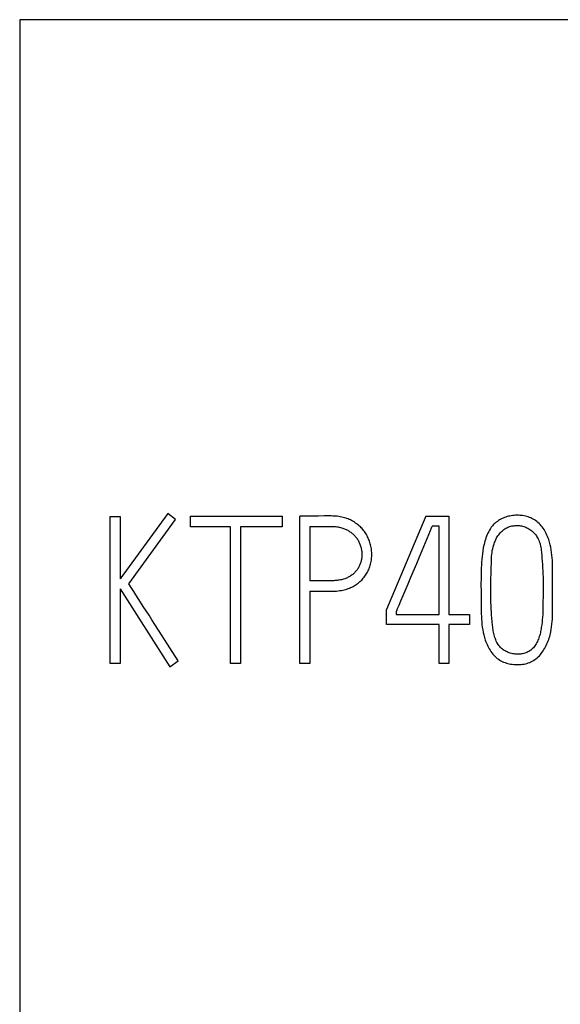
# Model space of a CAD drawing. Extents: x 0 to 420, y 0 to 297.
# Drawn here: x 277 to 284, y 160 to 172 of the extents above; entities that cross this region are included whole.
import ezdxf

# ---------------------------------------------------------------- set-up
doc = ezdxf.new("R2010")
doc.units = 0
doc.header["$LTSCALE"] = 23.1
doc.layers.add('15000_BACK', color=7, linetype='CONTINUOUS')
doc.layers.add('15500_BACK_LABELING', color=7, linetype='CONTINUOUS')

msp = doc.modelspace()

# ---------------------------------------------------------------- linework, layer by layer
at = {"layer": '15000_BACK', "color": 7, "linetype": 'CONTINUOUS'}
for p, q in [((350.777, 172.434), (277.003, 172.434)), ((277.003, 172.434), (277.003, 129.682))]:
    msp.add_line(p, q, dxfattribs=at)
at = {"layer": '15500_BACK_LABELING', "color": 7, "linetype": 'CONTINUOUS'}
for p, q in [((278.809, 166.409), (278.228, 165.613)), ((278.904, 166.334), (278.809, 166.409)), ((278.107, 166.372), (278.228, 166.372)), ((278.107, 164.577), (278.107, 166.372)), ((278.228, 166.372), (278.228, 165.613)), ((278.335, 165.55), (278.904, 166.334)), ((279.086, 166.374), (280.204, 166.374)), ((279.086, 166.247), (279.086, 166.374)), ((280.204, 166.374), (280.204, 166.247)), ((280.436, 166.377), (280.419, 166.377)), ((280.419, 164.577), (280.419, 166.377)), ((280.452, 166.377), (280.436, 166.377)), ((280.469, 166.377), (280.452, 166.377)), ((280.485, 166.377), (280.469, 166.377)), ((280.567, 166.376), (280.485, 166.377)), ((280.583, 166.376), (280.567, 166.376)), ((280.6, 166.376), (280.583, 166.376)), ((280.616, 166.377), (280.6, 166.376)), ((280.633, 166.377), (280.616, 166.377)), ((280.649, 166.377), (280.633, 166.377)), ((280.715, 166.379), (280.649, 166.377)), ((280.731, 166.379), (280.715, 166.379)), ((280.748, 166.379), (280.731, 166.379)), ((280.764, 166.38), (280.748, 166.379)), ((280.783, 166.38), (280.764, 166.38)), ((280.801, 166.379), (280.783, 166.38)), ((280.82, 166.378), (280.801, 166.379)), ((280.839, 166.377), (280.82, 166.378)), ((280.857, 166.376), (280.839, 166.377)), ((280.876, 166.374), (280.857, 166.376)), ((280.894, 166.372), (280.876, 166.374)), ((280.912, 166.369), (280.894, 166.372)), ((280.93, 166.365), (280.912, 166.369)), ((280.948, 166.361), (280.93, 166.365)), ((280.966, 166.356), (280.948, 166.361)), ((280.98, 166.352), (280.966, 166.356)), ((280.994, 166.347), (280.98, 166.352)), ((281.008, 166.342), (280.994, 166.347)), ((281.022, 166.336), (281.008, 166.342)), ((281.036, 166.33), (281.022, 166.336)), ((281.049, 166.323), (281.036, 166.33)), ((281.062, 166.316), (281.049, 166.323)), ((281.075, 166.309), (281.062, 166.316)), ((281.088, 166.301), (281.075, 166.309)), ((281.1, 166.292), (281.088, 166.301)), ((281.113, 166.284), (281.1, 166.292)), ((281.956, 166.377), (281.477, 165.238)), ((281.956, 166.377), (282.238, 166.377)), ((282.238, 166.377), (282.238, 165.178)), ((282.803, 166.292), (282.791, 166.281)), ((282.815, 166.302), (282.803, 166.292)), ((282.829, 166.312), (282.815, 166.302)), ((282.842, 166.322), (282.829, 166.312)), ((282.856, 166.331), (282.842, 166.322)), ((282.871, 166.339), (282.856, 166.331)), ((282.886, 166.346), (282.871, 166.339)), ((282.901, 166.353), (282.886, 166.346)), ((282.917, 166.36), (282.901, 166.353)), ((282.933, 166.365), (282.917, 166.36)), ((282.949, 166.37), (282.933, 166.365)), ((282.965, 166.375), (282.949, 166.37)), ((282.982, 166.378), (282.965, 166.375)), ((282.999, 166.382), (282.982, 166.378)), ((283.016, 166.384), (282.999, 166.382)), ((283.033, 166.386), (283.016, 166.384)), ((283.05, 166.387), (283.033, 166.386)), ((283.068, 166.387), (283.05, 166.387)), ((283.085, 166.387), (283.068, 166.387)), ((283.102, 166.386), (283.085, 166.387)), ((283.12, 166.385), (283.102, 166.386)), ((283.137, 166.383), (283.12, 166.385)), ((283.154, 166.38), (283.137, 166.383)), ((283.171, 166.376), (283.154, 166.38)), ((283.187, 166.372), (283.171, 166.376)), ((283.204, 166.367), (283.187, 166.372)), ((283.22, 166.361), (283.204, 166.367)), ((283.236, 166.355), (283.22, 166.361)), ((283.251, 166.348), (283.236, 166.355)), ((283.266, 166.34), (283.251, 166.348)), ((283.281, 166.332), (283.266, 166.34)), ((283.295, 166.323), (283.281, 166.332)), ((283.31, 166.312), (283.295, 166.323)), ((283.324, 166.3), (283.31, 166.312)), ((283.338, 166.287), (283.324, 166.3)), ((283.351, 166.273), (283.338, 166.287)), ((279.575, 166.247), (279.086, 166.247)), ((279.575, 164.577), (279.575, 166.247)), ((280.204, 166.247), (279.696, 166.247)), ((279.696, 166.247), (279.696, 164.577)), ((280.54, 166.249), (280.563, 166.25)), ((280.54, 166.249), (280.54, 165.588)), ((280.563, 166.25), (280.586, 166.25)), ((280.586, 166.25), (280.608, 166.25)), ((280.608, 166.25), (280.631, 166.249)), ((280.631, 166.249), (280.654, 166.249)), ((280.654, 166.249), (280.677, 166.249)), ((280.677, 166.249), (280.692, 166.249)), ((280.692, 166.249), (280.707, 166.25)), ((280.707, 166.25), (280.722, 166.25)), ((280.722, 166.25), (280.737, 166.25)), ((280.737, 166.25), (280.752, 166.251)), ((280.752, 166.251), (280.767, 166.251)), ((280.767, 166.251), (280.782, 166.251)), ((280.782, 166.251), (280.797, 166.251)), ((280.797, 166.251), (280.812, 166.25)), ((280.812, 166.25), (280.827, 166.25)), ((280.827, 166.25), (280.841, 166.249)), ((280.841, 166.249), (280.856, 166.248)), ((280.856, 166.248), (280.871, 166.246)), ((280.871, 166.246), (280.885, 166.244)), ((280.885, 166.244), (280.9, 166.241)), ((280.9, 166.241), (280.914, 166.238)), ((280.914, 166.238), (280.929, 166.234)), ((280.929, 166.234), (280.943, 166.23)), ((280.943, 166.23), (280.953, 166.227)), ((280.953, 166.227), (280.963, 166.223)), ((280.963, 166.223), (280.973, 166.218)), ((280.973, 166.218), (280.983, 166.214)), ((280.983, 166.214), (280.993, 166.209)), ((280.993, 166.209), (281.003, 166.204)), ((281.003, 166.204), (281.012, 166.198)), ((281.012, 166.198), (281.021, 166.192)), ((281.021, 166.192), (281.031, 166.186)), ((281.031, 166.186), (281.04, 166.18)), ((281.04, 166.18), (281.048, 166.173)), ((281.048, 166.173), (281.057, 166.166)), ((281.057, 166.166), (281.065, 166.159)), ((281.124, 166.275), (281.113, 166.284)), ((281.136, 166.265), (281.124, 166.275)), ((281.147, 166.255), (281.136, 166.265)), ((281.158, 166.245), (281.147, 166.255)), ((281.169, 166.235), (281.158, 166.245)), ((281.179, 166.224), (281.169, 166.235)), ((281.189, 166.212), (281.179, 166.224)), ((281.198, 166.2), (281.189, 166.212)), ((281.207, 166.188), (281.198, 166.2)), ((281.216, 166.176), (281.207, 166.188)), ((281.224, 166.163), (281.216, 166.176)), ((281.911, 165.956), (282.013, 166.2)), ((282.013, 166.2), (282.027, 166.233)), ((282.027, 166.233), (282.035, 166.252)), ((282.118, 166.252), (282.035, 166.252)), ((282.118, 165.178), (282.118, 166.252)), ((282.713, 166.17), (282.705, 166.151)), ((282.723, 166.189), (282.713, 166.17)), ((282.733, 166.207), (282.723, 166.189)), ((282.744, 166.224), (282.733, 166.207)), ((282.755, 166.241), (282.744, 166.224)), ((282.768, 166.256), (282.755, 166.241)), ((282.779, 166.269), (282.768, 166.256)), ((282.791, 166.281), (282.779, 166.269)), ((282.855, 166.16), (282.864, 166.172)), ((282.864, 166.172), (282.875, 166.183)), ((282.875, 166.183), (282.886, 166.193)), ((282.886, 166.193), (282.897, 166.203)), ((282.897, 166.203), (282.909, 166.212)), ((282.909, 166.212), (282.921, 166.221)), ((282.921, 166.221), (282.932, 166.228)), ((282.932, 166.228), (282.944, 166.234)), ((282.944, 166.234), (282.956, 166.24)), ((282.956, 166.24), (282.968, 166.245)), ((282.968, 166.245), (282.98, 166.249)), ((282.98, 166.249), (282.993, 166.253)), ((282.993, 166.253), (283.006, 166.256)), ((283.006, 166.256), (283.019, 166.258)), ((283.019, 166.258), (283.032, 166.26)), ((283.032, 166.26), (283.045, 166.262)), ((283.045, 166.262), (283.059, 166.262)), ((283.059, 166.262), (283.072, 166.263)), ((283.072, 166.263), (283.085, 166.262)), ((283.085, 166.262), (283.098, 166.261)), ((283.098, 166.261), (283.112, 166.259)), ((283.112, 166.259), (283.125, 166.257)), ((283.125, 166.257), (283.137, 166.254)), ((283.137, 166.254), (283.15, 166.25)), ((283.15, 166.25), (283.163, 166.246)), ((283.163, 166.246), (283.176, 166.241)), ((283.176, 166.241), (283.189, 166.235)), ((283.189, 166.235), (283.202, 166.228)), ((283.202, 166.228), (283.214, 166.221)), ((283.214, 166.221), (283.226, 166.214)), ((283.226, 166.214), (283.237, 166.206)), ((283.237, 166.206), (283.248, 166.197)), ((283.248, 166.197), (283.259, 166.188)), ((283.259, 166.188), (283.269, 166.178)), ((283.269, 166.178), (283.278, 166.168)), ((283.278, 166.168), (283.288, 166.158)), ((283.364, 166.259), (283.351, 166.273)), ((283.376, 166.244), (283.364, 166.259)), ((283.387, 166.229), (283.376, 166.244)), ((283.398, 166.213), (283.387, 166.229)), ((283.408, 166.197), (283.398, 166.213)), ((283.417, 166.18), (283.408, 166.197)), ((283.426, 166.163), (283.417, 166.18)), ((281.065, 166.159), (281.073, 166.152)), ((281.073, 166.152), (281.081, 166.144)), ((281.081, 166.144), (281.089, 166.136)), ((281.089, 166.136), (281.096, 166.128)), ((281.096, 166.128), (281.103, 166.119)), ((281.103, 166.119), (281.11, 166.11)), ((281.11, 166.11), (281.117, 166.102)), ((281.117, 166.102), (281.123, 166.092)), ((281.123, 166.092), (281.129, 166.083)), ((281.129, 166.083), (281.134, 166.073)), ((281.134, 166.073), (281.139, 166.063)), ((281.139, 166.063), (281.144, 166.053)), ((281.144, 166.053), (281.149, 166.043)), ((281.232, 166.151), (281.224, 166.163)), ((281.239, 166.137), (281.232, 166.151)), ((281.246, 166.124), (281.239, 166.137)), ((281.253, 166.11), (281.246, 166.124)), ((281.259, 166.097), (281.253, 166.11)), ((281.264, 166.083), (281.259, 166.097)), ((281.27, 166.069), (281.264, 166.083)), ((281.274, 166.054), (281.27, 166.069)), ((281.279, 166.04), (281.274, 166.054)), ((282.671, 166.05), (282.666, 166.03)), ((282.677, 166.071), (282.671, 166.05)), ((282.683, 166.091), (282.677, 166.071)), ((282.689, 166.111), (282.683, 166.091)), ((282.697, 166.131), (282.689, 166.111)), ((282.705, 166.151), (282.697, 166.131)), ((282.789, 166.04), (282.794, 166.054)), ((282.794, 166.054), (282.8, 166.068)), ((282.8, 166.068), (282.806, 166.082)), ((282.806, 166.082), (282.813, 166.096)), ((282.813, 166.096), (282.82, 166.11)), ((282.82, 166.11), (282.828, 166.123)), ((282.828, 166.123), (282.836, 166.136)), ((282.836, 166.136), (282.845, 166.148)), ((282.845, 166.148), (282.855, 166.16)), ((283.288, 166.158), (283.296, 166.147)), ((283.296, 166.147), (283.305, 166.136)), ((283.305, 166.136), (283.312, 166.124)), ((283.312, 166.124), (283.319, 166.112)), ((283.319, 166.112), (283.326, 166.1)), ((283.326, 166.1), (283.334, 166.083)), ((283.334, 166.083), (283.34, 166.066)), ((283.34, 166.066), (283.346, 166.049)), ((283.346, 166.049), (283.351, 166.031)), ((283.434, 166.145), (283.426, 166.163)), ((283.442, 166.127), (283.434, 166.145)), ((283.449, 166.109), (283.442, 166.127)), ((283.455, 166.091), (283.449, 166.109)), ((283.465, 166.06), (283.455, 166.091)), ((283.474, 166.028), (283.465, 166.06)), ((281.149, 166.043), (281.153, 166.033)), ((281.153, 166.033), (281.157, 166.022)), ((281.157, 166.022), (281.16, 166.011)), ((281.16, 166.011), (281.164, 166.001)), ((281.164, 166.001), (281.166, 165.99)), ((281.166, 165.99), (281.169, 165.979)), ((281.169, 165.979), (281.171, 165.968)), ((281.171, 165.968), (281.173, 165.957)), ((281.173, 165.957), (281.174, 165.946)), ((281.174, 165.946), (281.175, 165.935)), ((281.175, 165.935), (281.176, 165.923)), ((281.282, 166.025), (281.279, 166.04)), ((281.286, 166.01), (281.282, 166.025)), ((281.289, 165.994), (281.286, 166.01)), ((281.292, 165.979), (281.289, 165.994)), ((281.294, 165.963), (281.292, 165.979)), ((281.295, 165.948), (281.294, 165.963)), ((281.296, 165.932), (281.295, 165.948)), ((281.297, 165.916), (281.296, 165.932)), ((281.879, 165.879), (281.911, 165.956)), ((282.651, 165.953), (282.646, 165.918)), ((282.657, 165.989), (282.651, 165.953)), ((282.661, 166.009), (282.657, 165.989)), ((282.666, 166.03), (282.661, 166.009)), ((282.761, 165.91), (282.764, 165.933)), ((282.764, 165.933), (282.767, 165.956)), ((282.767, 165.956), (282.772, 165.979)), ((282.772, 165.979), (282.777, 166.002)), ((282.777, 166.002), (282.784, 166.025)), ((282.784, 166.025), (282.789, 166.04)), ((283.351, 166.031), (283.355, 166.013)), ((283.355, 166.013), (283.359, 165.995)), ((283.359, 165.995), (283.362, 165.976)), ((283.362, 165.976), (283.364, 165.958)), ((283.364, 165.958), (283.367, 165.939)), ((283.367, 165.939), (283.368, 165.92)), ((283.481, 165.996), (283.474, 166.028)), ((283.486, 165.964), (283.481, 165.996)), ((283.491, 165.931), (283.486, 165.964)), ((283.495, 165.899), (283.491, 165.931)), ((281.16, 165.806), (281.157, 165.796)), ((281.163, 165.816), (281.16, 165.806)), ((281.166, 165.826), (281.163, 165.816)), ((281.168, 165.837), (281.166, 165.826)), ((281.17, 165.847), (281.168, 165.837)), ((281.172, 165.858), (281.17, 165.847)), ((281.174, 165.868), (281.172, 165.858)), ((281.175, 165.879), (281.174, 165.868)), ((281.176, 165.901), (281.175, 165.89)), ((281.175, 165.89), (281.175, 165.879)), ((281.176, 165.923), (281.176, 165.912)), ((281.176, 165.912), (281.176, 165.901)), ((281.283, 165.792), (281.286, 165.808)), ((281.286, 165.808), (281.289, 165.823)), ((281.289, 165.823), (281.292, 165.838)), ((281.292, 165.838), (281.294, 165.854)), ((281.294, 165.854), (281.295, 165.869)), ((281.295, 165.869), (281.296, 165.885)), ((281.296, 165.885), (281.297, 165.901)), ((281.297, 165.901), (281.297, 165.916)), ((281.845, 165.798), (281.879, 165.879)), ((282.636, 165.813), (282.634, 165.778)), ((282.639, 165.848), (282.636, 165.813)), ((282.642, 165.883), (282.639, 165.848)), ((282.646, 165.918), (282.642, 165.883)), ((282.754, 165.733), (282.756, 165.816)), ((282.756, 165.816), (282.757, 165.84)), ((282.757, 165.84), (282.758, 165.863)), ((282.758, 165.863), (282.759, 165.886)), ((282.759, 165.886), (282.761, 165.91)), ((283.368, 165.92), (283.37, 165.902)), ((283.37, 165.902), (283.371, 165.883)), ((283.371, 165.883), (283.373, 165.865)), ((283.373, 165.865), (283.376, 165.825)), ((283.376, 165.825), (283.378, 165.787)), ((283.498, 165.866), (283.495, 165.899)), ((283.5, 165.833), (283.498, 165.866)), ((283.501, 165.8), (283.5, 165.833)), ((281.089, 165.688), (281.081, 165.681)), ((281.096, 165.696), (281.089, 165.688)), ((281.104, 165.704), (281.096, 165.696)), ((281.111, 165.713), (281.104, 165.704)), ((281.117, 165.721), (281.111, 165.713)), ((281.123, 165.73), (281.117, 165.721)), ((281.129, 165.739), (281.123, 165.73)), ((281.134, 165.748), (281.129, 165.739)), ((281.139, 165.757), (281.134, 165.748)), ((281.144, 165.766), (281.139, 165.757)), ((281.149, 165.776), (281.144, 165.766)), ((281.153, 165.786), (281.149, 165.776)), ((281.157, 165.796), (281.153, 165.786)), ((281.237, 165.68), (281.244, 165.693)), ((281.244, 165.693), (281.251, 165.707)), ((281.251, 165.707), (281.258, 165.721)), ((281.258, 165.721), (281.264, 165.735)), ((281.264, 165.735), (281.269, 165.749)), ((281.269, 165.749), (281.274, 165.763)), ((281.274, 165.763), (281.279, 165.778)), ((281.279, 165.778), (281.283, 165.792)), ((281.774, 165.63), (281.845, 165.798)), ((282.632, 165.709), (282.63, 165.625)), ((282.633, 165.744), (282.632, 165.709)), ((282.634, 165.778), (282.633, 165.744)), ((282.753, 165.674), (282.754, 165.733)), ((283.378, 165.787), (283.381, 165.748)), ((283.381, 165.748), (283.383, 165.71)), ((283.383, 165.71), (283.385, 165.672)), ((283.502, 165.767), (283.501, 165.8)), ((283.502, 165.734), (283.502, 165.767)), ((283.503, 165.701), (283.502, 165.734)), ((283.503, 165.561), (283.503, 165.701)), ((280.553, 165.587), (280.54, 165.588)), ((280.565, 165.587), (280.553, 165.587)), ((280.577, 165.587), (280.565, 165.587)), ((280.59, 165.587), (280.577, 165.587)), ((280.602, 165.587), (280.59, 165.587)), ((280.652, 165.588), (280.602, 165.587)), ((280.664, 165.588), (280.652, 165.588)), ((280.677, 165.588), (280.664, 165.588)), ((280.689, 165.588), (280.677, 165.588)), ((280.712, 165.587), (280.689, 165.588)), ((280.736, 165.587), (280.712, 165.587)), ((280.76, 165.587), (280.736, 165.587)), ((280.772, 165.587), (280.76, 165.587)), ((280.784, 165.587), (280.772, 165.587)), ((280.796, 165.587), (280.784, 165.587)), ((280.808, 165.587), (280.796, 165.587)), ((280.819, 165.588), (280.808, 165.587)), ((280.833, 165.588), (280.819, 165.588)), ((280.847, 165.589), (280.833, 165.588)), ((280.861, 165.59), (280.847, 165.589)), ((280.874, 165.592), (280.861, 165.59)), ((280.888, 165.593), (280.874, 165.592)), ((280.901, 165.595), (280.888, 165.593)), ((280.914, 165.598), (280.901, 165.595)), ((280.928, 165.601), (280.914, 165.598)), ((280.941, 165.604), (280.928, 165.601)), ((280.954, 165.608), (280.941, 165.604)), ((280.967, 165.612), (280.954, 165.608)), ((280.979, 165.617), (280.967, 165.612)), ((280.99, 165.621), (280.979, 165.617)), ((280.999, 165.625), (280.99, 165.621)), ((281.009, 165.63), (280.999, 165.625)), ((281.019, 165.635), (281.009, 165.63)), ((281.028, 165.641), (281.019, 165.635)), ((281.038, 165.647), (281.028, 165.641)), ((281.047, 165.653), (281.038, 165.647)), ((281.056, 165.659), (281.047, 165.653)), ((281.064, 165.666), (281.056, 165.659)), ((281.073, 165.673), (281.064, 165.666)), ((281.081, 165.681), (281.073, 165.673)), ((281.13, 165.559), (281.141, 165.568)), ((281.141, 165.568), (281.152, 165.577)), ((281.152, 165.577), (281.163, 165.587)), ((281.163, 165.587), (281.174, 165.597)), ((281.174, 165.597), (281.184, 165.608)), ((281.184, 165.608), (281.193, 165.619)), ((281.193, 165.619), (281.203, 165.63)), ((281.203, 165.63), (281.212, 165.642)), ((281.212, 165.642), (281.221, 165.654)), ((281.221, 165.654), (281.229, 165.667)), ((281.229, 165.667), (281.237, 165.68)), ((281.74, 165.551), (281.774, 165.63)), ((282.63, 165.625), (282.629, 165.541)), ((282.75, 165.555), (282.751, 165.615)), ((282.751, 165.615), (282.753, 165.674)), ((283.385, 165.672), (283.386, 165.633)), ((283.386, 165.633), (283.387, 165.594)), ((283.387, 165.594), (283.387, 165.554)), ((278.228, 165.488), (278.228, 164.577)), ((278.228, 165.488), (278.835, 164.539)), ((278.342, 165.538), (278.335, 165.55)), ((278.355, 165.518), (278.342, 165.538)), ((278.395, 165.456), (278.355, 165.518)), ((278.419, 165.417), (278.395, 165.456)), ((280.54, 165.46), (280.574, 165.46)), ((280.54, 165.46), (280.54, 164.577)), ((280.574, 165.46), (280.608, 165.46)), ((280.608, 165.46), (280.643, 165.46)), ((280.643, 165.46), (280.677, 165.46)), ((280.677, 165.46), (280.698, 165.46)), ((280.698, 165.46), (280.74, 165.46)), ((280.74, 165.46), (280.761, 165.459)), ((280.761, 165.459), (280.782, 165.459)), ((280.782, 165.459), (280.803, 165.46)), ((280.803, 165.46), (280.824, 165.46)), ((280.824, 165.46), (280.845, 165.461)), ((280.845, 165.461), (280.866, 165.462)), ((280.866, 165.462), (280.887, 165.464)), ((280.887, 165.464), (280.908, 165.467)), ((280.908, 165.467), (280.928, 165.47)), ((280.928, 165.47), (280.945, 165.474)), ((280.945, 165.474), (280.961, 165.477)), ((280.961, 165.477), (280.977, 165.482)), ((280.977, 165.482), (280.992, 165.487)), ((280.992, 165.487), (281.008, 165.492)), ((281.008, 165.492), (281.024, 165.498)), ((281.024, 165.498), (281.039, 165.504)), ((281.039, 165.504), (281.054, 165.511)), ((281.054, 165.511), (281.069, 165.519)), ((281.069, 165.519), (281.081, 165.526)), ((281.081, 165.526), (281.094, 165.533)), ((281.094, 165.533), (281.106, 165.541)), ((281.106, 165.541), (281.118, 165.55)), ((281.118, 165.55), (281.13, 165.559)), ((281.679, 165.406), (281.74, 165.551)), ((282.629, 165.541), (282.63, 165.455)), ((282.63, 165.455), (282.63, 165.37)), ((282.75, 165.496), (282.75, 165.555)), ((282.75, 165.437), (282.75, 165.496)), ((283.387, 165.474), (283.386, 165.395)), ((283.387, 165.554), (283.387, 165.514)), ((283.387, 165.514), (283.387, 165.474)), ((283.503, 165.454), (283.503, 165.561)), ((283.503, 165.348), (283.503, 165.454)), ((278.447, 165.373), (278.419, 165.417)), ((278.478, 165.325), (278.447, 165.373)), ((278.51, 165.274), (278.478, 165.325)), ((281.63, 165.291), (281.653, 165.344)), ((281.653, 165.344), (281.679, 165.406)), ((282.63, 165.37), (282.632, 165.251)), ((282.75, 165.379), (282.75, 165.437)), ((282.751, 165.322), (282.75, 165.379)), ((283.386, 165.395), (283.385, 165.332)), ((283.385, 165.332), (283.385, 165.301)), ((283.503, 165.243), (283.503, 165.348)), ((278.545, 165.221), (278.51, 165.274)), ((278.58, 165.166), (278.545, 165.221)), ((281.477, 165.053), (281.477, 165.238)), ((281.596, 165.211), (281.601, 165.222)), ((281.596, 165.211), (281.596, 165.178)), ((281.601, 165.222), (281.612, 165.248)), ((281.612, 165.248), (281.63, 165.291)), ((282.632, 165.251), (282.632, 165.218)), ((282.632, 165.218), (282.633, 165.186)), ((282.753, 165.284), (282.751, 165.322)), ((282.754, 165.246), (282.753, 165.284)), ((282.756, 165.208), (282.754, 165.246)), ((282.759, 165.17), (282.756, 165.208)), ((283.383, 165.208), (283.382, 165.177)), ((283.384, 165.239), (283.383, 165.208)), ((283.385, 165.27), (283.384, 165.239)), ((283.385, 165.301), (283.385, 165.27)), ((283.502, 165.212), (283.503, 165.243)), ((283.502, 165.181), (283.502, 165.212)), ((278.616, 165.11), (278.58, 165.166)), ((278.652, 165.053), (278.616, 165.11)), ((281.596, 165.178), (282.118, 165.178)), ((282.238, 165.178), (282.49, 165.178)), ((282.49, 165.178), (282.49, 165.053)), ((282.633, 165.186), (282.634, 165.153)), ((282.634, 165.153), (282.636, 165.12)), ((282.636, 165.12), (282.638, 165.087)), ((282.638, 165.087), (282.641, 165.055)), ((282.761, 165.131), (282.759, 165.17)), ((282.765, 165.092), (282.761, 165.131)), ((282.766, 165.075), (282.765, 165.092)), ((283.377, 165.113), (283.374, 165.081)), ((283.38, 165.145), (283.377, 165.113)), ((283.382, 165.177), (283.38, 165.145)), ((283.495, 165.058), (283.498, 165.089)), ((283.498, 165.089), (283.5, 165.12)), ((283.5, 165.12), (283.501, 165.15)), ((283.501, 165.15), (283.502, 165.181)), ((278.741, 164.916), (278.652, 165.053)), ((282.118, 165.053), (281.477, 165.053)), ((282.118, 164.577), (282.118, 165.053)), ((282.49, 165.053), (282.238, 165.053)), ((282.238, 165.053), (282.238, 164.577)), ((282.641, 165.055), (282.645, 165.022)), ((282.645, 165.022), (282.65, 164.99)), ((282.65, 164.99), (282.656, 164.958)), ((282.768, 165.059), (282.766, 165.075)), ((282.77, 165.042), (282.768, 165.059)), ((282.772, 165.025), (282.77, 165.042)), ((282.774, 165.009), (282.772, 165.025)), ((282.776, 164.992), (282.774, 165.009)), ((282.779, 164.975), (282.776, 164.992)), ((282.782, 164.959), (282.779, 164.975)), ((283.356, 164.969), (283.353, 164.953)), ((283.36, 164.985), (283.356, 164.969)), ((283.363, 165.001), (283.36, 164.985)), ((283.365, 165.017), (283.363, 165.001)), ((283.368, 165.033), (283.365, 165.017)), ((283.37, 165.049), (283.368, 165.033)), ((283.374, 165.081), (283.37, 165.049)), ((283.476, 164.945), (283.481, 164.964)), ((283.481, 164.964), (283.487, 164.995)), ((283.487, 164.995), (283.491, 165.027)), ((283.491, 165.027), (283.495, 165.058)), ((278.835, 164.768), (278.741, 164.916)), ((282.656, 164.958), (282.663, 164.926)), ((282.663, 164.926), (282.672, 164.894)), ((282.672, 164.894), (282.682, 164.862)), ((282.682, 164.862), (282.689, 164.844)), ((282.689, 164.844), (282.696, 164.826)), ((282.785, 164.943), (282.782, 164.959)), ((282.789, 164.927), (282.785, 164.943)), ((282.794, 164.911), (282.789, 164.927)), ((282.798, 164.895), (282.794, 164.911)), ((282.804, 164.88), (282.798, 164.895)), ((282.809, 164.865), (282.804, 164.88)), ((282.816, 164.85), (282.809, 164.865)), ((282.823, 164.836), (282.816, 164.85)), ((283.317, 164.847), (283.31, 164.834)), ((283.324, 164.862), (283.317, 164.847)), ((283.33, 164.876), (283.324, 164.862)), ((283.335, 164.891), (283.33, 164.876)), ((283.34, 164.906), (283.335, 164.891)), ((283.345, 164.922), (283.34, 164.906)), ((283.349, 164.937), (283.345, 164.922)), ((283.353, 164.953), (283.349, 164.937)), ((283.441, 164.835), (283.448, 164.853)), ((283.448, 164.853), (283.455, 164.871)), ((283.455, 164.871), (283.461, 164.89)), ((283.461, 164.89), (283.467, 164.908)), ((283.467, 164.908), (283.472, 164.927)), ((283.472, 164.927), (283.476, 164.945)), ((278.935, 164.612), (278.835, 164.768)), ((282.696, 164.826), (282.704, 164.808)), ((282.704, 164.808), (282.712, 164.79)), ((282.712, 164.79), (282.721, 164.773)), ((282.721, 164.773), (282.73, 164.756)), ((282.73, 164.756), (282.74, 164.739)), ((282.74, 164.739), (282.751, 164.723)), ((282.751, 164.723), (282.762, 164.708)), ((282.831, 164.822), (282.823, 164.836)), ((282.839, 164.809), (282.831, 164.822)), ((282.848, 164.796), (282.839, 164.809)), ((282.858, 164.784), (282.848, 164.796)), ((282.868, 164.772), (282.858, 164.784)), ((282.88, 164.762), (282.868, 164.772)), ((282.89, 164.753), (282.88, 164.762)), ((282.9, 164.745), (282.89, 164.753)), ((282.911, 164.738), (282.9, 164.745)), ((282.923, 164.731), (282.911, 164.738)), ((282.935, 164.725), (282.923, 164.731)), ((282.947, 164.719), (282.935, 164.725)), ((283.212, 164.726), (283.2, 164.719)), ((283.223, 164.732), (283.212, 164.726)), ((283.235, 164.741), (283.223, 164.732)), ((283.247, 164.75), (283.235, 164.741)), ((283.258, 164.761), (283.247, 164.75)), ((283.268, 164.771), (283.258, 164.761)), ((283.278, 164.783), (283.268, 164.771)), ((283.287, 164.795), (283.278, 164.783)), ((283.295, 164.807), (283.287, 164.795)), ((283.303, 164.82), (283.295, 164.807)), ((283.31, 164.834), (283.303, 164.82)), ((283.376, 164.716), (283.387, 164.732)), ((283.387, 164.732), (283.397, 164.748)), ((283.397, 164.748), (283.407, 164.765)), ((283.407, 164.765), (283.416, 164.782)), ((283.416, 164.782), (283.425, 164.799)), ((283.425, 164.799), (283.433, 164.817)), ((283.433, 164.817), (283.441, 164.835)), ((278.835, 164.539), (278.935, 164.612)), ((282.762, 164.708), (282.774, 164.693)), ((282.774, 164.693), (282.787, 164.678)), ((282.787, 164.678), (282.8, 164.665)), ((282.8, 164.665), (282.814, 164.652)), ((282.814, 164.652), (282.828, 164.64)), ((282.828, 164.64), (282.843, 164.629)), ((282.843, 164.629), (282.858, 164.619)), ((282.858, 164.619), (282.873, 164.61)), ((282.873, 164.61), (282.889, 164.602)), ((282.96, 164.714), (282.947, 164.719)), ((282.972, 164.709), (282.96, 164.714)), ((282.986, 164.705), (282.972, 164.709)), ((283.001, 164.701), (282.986, 164.705)), ((283.016, 164.697), (283.001, 164.701)), ((283.032, 164.695), (283.016, 164.697)), ((283.047, 164.693), (283.032, 164.695)), ((283.063, 164.692), (283.047, 164.693)), ((283.078, 164.691), (283.063, 164.692)), ((283.094, 164.692), (283.078, 164.691)), ((283.11, 164.693), (283.094, 164.692)), ((283.123, 164.695), (283.11, 164.693)), ((283.137, 164.698), (283.123, 164.695)), ((283.15, 164.701), (283.137, 164.698)), ((283.163, 164.704), (283.15, 164.701)), ((283.176, 164.709), (283.163, 164.704)), ((283.188, 164.714), (283.176, 164.709)), ((283.2, 164.719), (283.188, 164.714)), ((283.239, 164.598), (283.255, 164.606)), ((283.255, 164.606), (283.27, 164.615)), ((283.27, 164.615), (283.286, 164.625)), ((283.286, 164.625), (283.3, 164.636)), ((283.3, 164.636), (283.314, 164.647)), ((283.314, 164.647), (283.328, 164.66)), ((283.328, 164.66), (283.341, 164.673)), ((283.341, 164.673), (283.353, 164.687)), ((283.353, 164.687), (283.365, 164.701)), ((283.365, 164.701), (283.376, 164.716)), ((278.228, 164.577), (278.107, 164.577)), ((279.696, 164.577), (279.575, 164.577)), ((280.54, 164.577), (280.419, 164.577)), ((282.238, 164.577), (282.118, 164.577)), ((282.889, 164.602), (282.905, 164.595)), ((282.905, 164.595), (282.922, 164.589)), ((282.922, 164.589), (282.939, 164.583)), ((282.939, 164.583), (282.956, 164.578)), ((282.956, 164.578), (282.974, 164.574)), ((282.974, 164.574), (282.991, 164.57)), ((282.991, 164.57), (283.009, 164.568)), ((283.009, 164.568), (283.028, 164.566)), ((283.028, 164.566), (283.046, 164.564)), ((283.046, 164.564), (283.07, 164.564)), ((283.07, 164.564), (283.094, 164.564)), ((283.094, 164.564), (283.119, 164.566)), ((283.119, 164.566), (283.137, 164.568)), ((283.137, 164.568), (283.154, 164.571)), ((283.154, 164.571), (283.172, 164.575)), ((283.172, 164.575), (283.189, 164.579)), ((283.189, 164.579), (283.206, 164.585)), ((283.206, 164.585), (283.223, 164.591)), ((283.223, 164.591), (283.239, 164.598))]:
    msp.add_line(p, q, dxfattribs=at)

doc.saveas('drawing.dxf')
